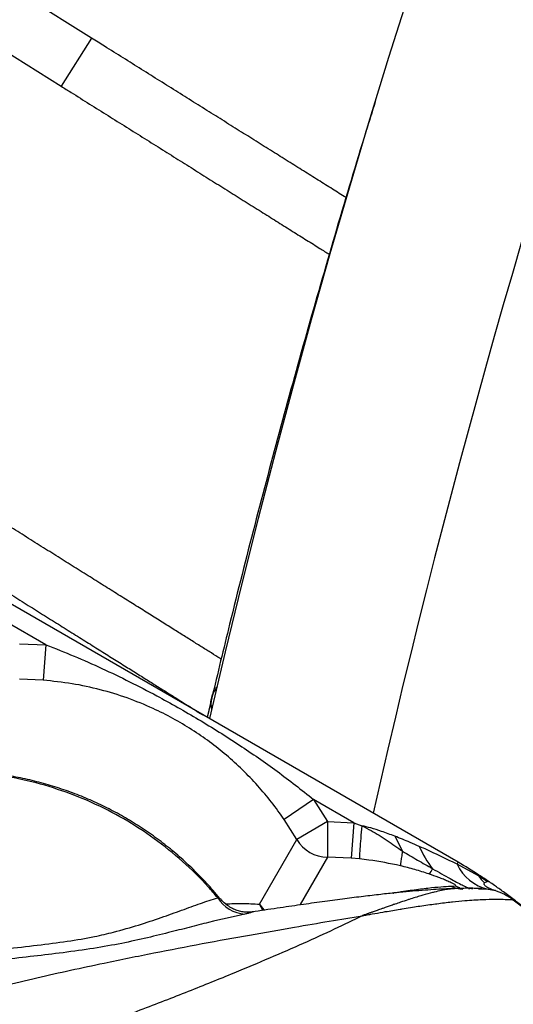
# Model space of a CAD drawing. Units: metres. Extents: x 0.0006 to 0.0847, y 0.0021 to 0.0981.
# Drawn here: x 0.0311 to 0.0318, y 0.0326 to 0.034 of the extents above; entities that cross this region are included whole.
import ezdxf

# ---------------------------------------------------------------- set-up
doc = ezdxf.new("R2010")
doc.units = ezdxf.units.M

msp = doc.modelspace()

# ---------------------------------------------------------------- linework, layer by layer
at = {"color": 7, "linetype": 'Continuous', "lineweight": 25}
for p, q in [((0.03170422241915095, 0.03278056570601889), (0.02661632317191681, 0.03571806570601791)), ((0.03118887737892109, 0.03393876102864973), (0.03108800467555566, 0.03400198105555738)), ((0.03118887737869867, 0.03393876102859018), (0.03114639313202743, 0.03387097395005838)), ((0.03106395889080074, 0.03392263801994613), (0.03114639312886788, 0.03387097394656607)), ((0.03112473245432927, 0.03308626687974175), (0.03106792745376892, 0.03311906326210658)), ((0.03108774413634815, 0.0330877939984416), (0.03112473245432927, 0.03308626687974175)), ((0.03112473245432927, 0.03308626687974175), (0.03112083833034319, 0.03303644034986387)), ((0.03112083833034319, 0.03303644034986387), (0.03108751763061508, 0.03303781490214419)), ((0.03135779276852367, 0.03301206249900457), (0.03135131562842245, 0.03298431653664475)), ((0.03135779626674993, 0.03301201982884756), (0.03135132749125399, 0.03298430968763576)), ((0.03135779976497935, 0.03301197715870431), (0.03135133935408017, 0.03298430283862988)), ((0.03135780326320674, 0.03301193448855268), (0.03135135121690099, 0.03298429598962709)), ((0.03135780676143292, 0.03301189181839607), (0.03135136307971645, 0.03298428914062738)), ((0.03135781025966021, 0.03301184914824452), (0.03135137494252656, 0.03298428229163078)), ((0.03135781375788743, 0.0330118064780929), (0.0313513868053313, 0.03298427544263727)), ((0.03135781725611459, 0.03301176380794132), (0.03135139866813068, 0.03298426859364685)), ((0.03135782075434079, 0.03301172113778586), (0.0313514105309247, 0.03298426174465953)), ((0.03135684634322394, 0.03299916939602747), (0.0313568497707407, 0.0329991276024915)), ((0.03150094015566119, 0.03286906326210665), (0.03145973617699757, 0.03284077758687028)), ((0.03150094015566119, 0.03286906326210665), (0.03152075683824042, 0.03283779399844168)), ((0.03155774515622153, 0.03283626687974184), (0.03150094015566119, 0.03286906326210665)), ((0.03147758692405522, 0.03281260829057402), (0.03145973617699757, 0.03284077758687028)), ((0.03152075683824042, 0.03283779399844168), (0.03147758692405522, 0.03281260829057402)), ((0.03152075683824042, 0.03283779399844168), (0.03152053033250735, 0.03278781490214427)), ((0.03152075683824042, 0.03283779399844168), (0.03155774515622153, 0.03283626687974184)), ((0.03155774515622153, 0.03283626687974184), (0.03155385103223546, 0.03278644034986396)), ((0.03155774515622153, 0.03283626687974184), (0.03156891359575052, 0.03283192643473167)), ((0.03161512982149892, 0.03281727171209475), (0.0316260911480263, 0.03279605981577854)), ((0.03142503927789998, 0.03272159309761493), (0.03147758692405522, 0.03281260829057402)), ((0.03152053033250735, 0.03278781490214427), (0.03148208528924556, 0.03272122613391563)), ((0.03155385103223546, 0.03278644034986396), (0.03152053033250735, 0.03278781490214427)), ((0.03156555665875786, 0.03278537903806233), (0.03155385103223546, 0.03278644034986396)), ((0.03170264044852832, 0.0327778256525244), (0.03170422241915095, 0.03278056570601889)), ((0.03173270974509739, 0.03276168060366214), (0.03170264044852832, 0.0327778256525244)), ((0.03173340205755915, 0.03276275492691125), (0.03173270974509739, 0.03276168060366214)), ((0.03174516569877042, 0.03275366368729823), (0.03173270974509739, 0.03276168060366214)), ((0.03169362109111777, 0.03274719326727241), (0.03170006231638326, 0.0327475389357034)), ((0.0317058006587261, 0.03274373870823635), (0.03170542602893382, 0.03274371924020972)), ((0.03172062632140026, 0.03274323020539269), (0.0317186093868882, 0.03274325240490955)), ((0.03173293509697526, 0.0327432609583574), (0.03174619446174266, 0.03274290629211807)), ((0.03174619446174266, 0.03274290629211807), (0.0317567171789456, 0.03274077710991558))]:
    msp.add_line(p, q, dxfattribs=at)
at = {"color": 7, "linetype": 'Continuous', "lineweight": 25, "flags": 128}
for points in [[(0.03143000982584088, 0.03271286538583872), (0.03142978120308748, 0.03271318757366042), (0.03142503927789998, 0.03272159309761493)], [(0.03142503927789998, 0.03272159309761493), (0.03142876417474744, 0.03271639596268637), (0.03143183130360172, 0.03271295100872677)]]:
    msp.add_lwpolyline(points, dxfattribs=at)
at = {"color": 7, "linetype": 'Continuous', "lineweight": 25}
for centre, radius, start, end in [((0.04416808628641013, 0.03000713383658936), 0.01315440877298386, 113.9836101992582, 166.9275611701516), ((0.04416808628641013, 0.03000713383658936), 0.01290040877298387, 141.1440057519441, 167.2712168846945), ((0.0313967159304275, 0.03300239705379508), 3.999999999877662e-05, 142.6221912096859, 190.9798046155557), ((0.03152078180478846, 0.03283783724177139), 5.002297172378501e-05, 210.2880348880971, 269.7119651119426), ((0.03180009303653894, 0.03287198053997991), 0.0001656710490463105, 204.5997234355901, 217.2933400801618), ((0.03176010023094324, 0.03280487217378), 6.350701462988893e-05, 205.2065306880202, 257.3517911750653), ((0.03135422241915108, 0.03217434792336971), 0.0007000000000000029, 57.20156859759938, 60.00000000001165), ((0.03165381157953633, 0.03277625179275619), 1.521124602075749e-05, 307.8908149699228, 342.1973850226153), ((0.03178878531692284, 0.03280137538135539), 6.870331237769829e-05, 215.2939150014976, 226.1602639152338), ((0.03171319332001746, 0.03279122544821972), 4.818615053185151e-05, 246.034935096919, 267.3679952046161), ((0.0317201990813851, 0.03279235261787168), 4.912998487908671e-05, 245.8035127574257, 253.6704333724062), ((0.03140667999789931, 0.03275497856527806), 4.710224017368461e-05, 210.817311701841, 267.4459836084587)]:
    msp.add_arc(centre, radius, start, end, dxfattribs=at)
for points, knots in [([(0.03154657388681812, 0.03371456988975532), (0.03154342977200004, 0.0337165406546813), (0.03153415018420076, 0.03372235719994778), (0.03151772716699276, 0.03373265115930822), (0.03149743227770715, 0.03374537189625137), (0.0314762768065073, 0.0337586318977189), (0.0314543778222662, 0.03377235779478062), (0.03143177651753209, 0.03378652376650285), (0.03140853678969301, 0.03380108976404757), (0.03138471862897999, 0.0338160181871081), (0.03136038504548986, 0.03383126954311218), (0.0313356000067628, 0.03384680373964086), (0.03131042877026391, 0.03386257987616519), (0.03128493760436304, 0.03387855641865969), (0.03125919354172919, 0.03389469135510038), (0.03123326459856982, 0.03391094205456947), (0.03120979704340161, 0.03392565001347014), (0.03119498966883585, 0.03393493026329835), (0.03118887737892109, 0.03393876102864973)], [0, 0, 0, 0, 0.03367973149671996, 0.09940286648651403, 0.1651259134360664, 0.2308488912155797, 0.2965718140309687, 0.3622946927780064, 0.4280175359615175, 0.4937403503328087, 0.5594631413417916, 0.62518591346266, 0.6909086704342021, 0.7566314154400549, 0.8223541512467596, 0.8880768803126226, 0.9537996048755828, 0.9999999999999999, 0.9999999999999999, 0.9999999999999999, 0.9999999999999999]), ([(0.03114639312886788, 0.03387097394656607), (0.03115096752563198, 0.03386810702839929), (0.03116423602089922, 0.03385979124555639), (0.03118617896047806, 0.03384603883453054), (0.03121213256927368, 0.03382977269489527), (0.03123791414524075, 0.03381361426637568), (0.0312634547304178, 0.03379760676973216), (0.03128868720196074, 0.03378179227354713), (0.03131354510885048, 0.03376621242624527), (0.03133796302820453, 0.03375090823198935), (0.03136187666528214, 0.03373591998820934), (0.03138522312979928, 0.03372128711237232), (0.03140794074513088, 0.03370704826154519), (0.03142997052863536, 0.03369324040471505), (0.03145125143094953, 0.03367990180610579), (0.03147173884201272, 0.03366706042821069), (0.03149133624251765, 0.03365477676293981), (0.03150851730143182, 0.03364400754917374), (0.03151870796176869, 0.03363761985872853), (0.03152304027121623, 0.03363490428871159)], [0, 0, 0, 0, 0.03234499831482339, 0.09381990220599601, 0.1552996800646637, 0.2167794551771121, 0.2782592244632215, 0.3397389857466191, 0.4012187366130447, 0.4626984743223254, 0.524178195699772, 0.5856578969962353, 0.6471375737060574, 0.7086172203231594, 0.770096830009048, 0.8315763941319599, 0.8930559016156788, 0.9545353379983906, 1, 1, 1, 1]), ([(0.03158762158384699, 0.03384898165849184), (0.03158327298517723, 0.03383513076623465), (0.03156458020730947, 0.03377559166596438), (0.0315330699486967, 0.03366989218457413), (0.03149313129758931, 0.03353189404177249), (0.03145480929223766, 0.03339343490275252), (0.03141803405478984, 0.03325455947625894), (0.03138565461149122, 0.03312732856135533), (0.03136622611408917, 0.03304622757187106), (0.03135795379410163, 0.03301169616563636)], [0, 0, 0, 0, 0.05015353732961376, 0.2155887456582645, 0.3810239539868878, 0.5464591623154791, 0.7118943706439435, 0.8773295789722976, 1, 1, 1, 1]), ([(0.03137099277508163, 0.03306610644357784), (0.03137034914075842, 0.03306650994598252), (0.03136621598308469, 0.03306910107420571), (0.03135741229267131, 0.03307461995985395), (0.03134455232908615, 0.03308268150188725), (0.03133043767347658, 0.03309152933881335), (0.03131524454917804, 0.03310105302644082), (0.0312989756537556, 0.03311125086834752), (0.03128168378204477, 0.03312208977247172), (0.03126341176307069, 0.03313354289235675), (0.03124420840181677, 0.03314557963654095), (0.03122412404774312, 0.03315816844576003), (0.03120321161442348, 0.03317127615396032), (0.03118152613099144, 0.03318486826941959), (0.03115912467977723, 0.03319890901384355), (0.03113606622367789, 0.03321336143056593), (0.03111241145675103, 0.03322818747819208), (0.03108822264274498, 0.03324334813180951), (0.03106356345157419, 0.03325880348545845), (0.0310384987914487, 0.03327451285742718), (0.03101309463835709, 0.03329043489682534), (0.03098741786101142, 0.03330652769441865), (0.03096153604979707, 0.03332274888566111), (0.03093554714319145, 0.03333903709829556), (0.03091818571115952, 0.03334991806234985), (0.03090951994597866, 0.03335534917421103)], [0, 0, 0, 0, 0.00831590410703728, 0.05340135172215921, 0.09848613508921379, 0.1435704863436867, 0.1886545440646597, 0.2337383952228584, 0.2788220967057708, 0.3239056870450309, 0.3689891931320196, 0.4140726342310465, 0.4591560244646693, 0.504239374403723, 0.5493226921128762, 0.594405983855173, 0.639489254578027, 0.6845725082555856, 0.7296557481341681, 0.7747389769122413, 0.8198221968745075, 0.8649054099942137, 0.9099886180129588, 0.9550718225046497, 1, 1, 1, 1]), ([(0.03086703569592546, 0.03328756209212737), (0.03087161009268957, 0.03328469517396058), (0.03088487858795688, 0.03327637939111763), (0.03090682152753485, 0.03326262698009232), (0.03093277513633411, 0.03324636084045478), (0.03095855671228763, 0.03323020241194368), (0.03098409729751524, 0.03321419491526847), (0.03100932976886951, 0.03319838041920167), (0.03103418767646338, 0.03318280057145857), (0.03105860559318959, 0.03316749637884941), (0.03108251924007439, 0.03315250812892363), (0.0311058656679906, 0.03313787527602288), (0.03112858341991865, 0.03312363633959651), (0.03115061269363864, 0.03310982880222689), (0.0311718954984926, 0.03309648901137582), (0.03119237580918876, 0.03308365208298264), (0.03121199970858644, 0.03307135181196822), (0.03123071554625114, 0.03305962057285524), (0.03124847401124102, 0.03304848927413951), (0.03126522849607206, 0.03303798713017851), (0.03128093434318334, 0.0330281421334199), (0.03129555222913037, 0.03301897893350488), (0.03130903607161221, 0.03301052641595185), (0.03132137865990237, 0.03300278910543389), (0.03133244181944221, 0.03299585360205528), (0.0313404460552713, 0.03299083559082183), (0.03134431701763291, 0.03298840864565515), (0.03134535426207209, 0.03298775833311187)], [0, 0, 0, 0, 0.02202039103935054, 0.06387234631275246, 0.1057276197705887, 0.147582891358811, 0.1894381589804702, 0.2312934211539056, 0.2731486762355005, 0.3150039223597546, 0.3568591573652894, 0.3987143786997836, 0.4405695832957487, 0.4824247674046722, 0.5242799263708879, 0.5661350543179964, 0.6079901437052884, 0.6498451846871756, 0.6917001641675696, 0.7335550643692648, 0.7754098606099734, 0.8172645177348847, 0.8591189841887193, 0.9009731817480896, 0.9428269868535206, 0.9846801946345031, 1, 1, 1, 1]), ([(0.03112473245432927, 0.03308626687974175), (0.03113800818984489, 0.03308102596790367), (0.03116456172730092, 0.03307054332845724), (0.03121680689307869, 0.03304731301956382), (0.03127538055303247, 0.03301811666947019), (0.03133965687732897, 0.03298173719526543), (0.03139607289136155, 0.03294625686533951), (0.03145011234408497, 0.03290899956700045), (0.0314839838089598, 0.03288238616173093), (0.03150094015566119, 0.03286906326210665)], [0, 0, 0, 0, 0.098134552208348, 0.1962843794778331, 0.3934103770598099, 0.5483580425387659, 0.703833094174428, 0.8517362991174515, 1, 1, 1, 1]), ([(0.03145973617699757, 0.03284077758687028), (0.03145386623937825, 0.03284899598639972), (0.03144212310501668, 0.03286543734850105), (0.03142248297235409, 0.03288865630177856), (0.03140136711868661, 0.03291069507408604), (0.0313788167831518, 0.03293119952282079), (0.03135507304774692, 0.03295002625032617), (0.03132997289271363, 0.03296731907189306), (0.031303392356999, 0.0329830350308839), (0.03127300443647601, 0.03299825895236063), (0.03123901891438889, 0.0330120367368749), (0.03120098182668712, 0.03302364767154867), (0.03116159358360641, 0.03303221609935975), (0.03113441847410708, 0.0330350327784578), (0.03112083833034319, 0.03303644034986387)], [0, 0, 0, 0, 0.07447495315305575, 0.1489912564946214, 0.2252483046320706, 0.3015076970198274, 0.3758343461319393, 0.4501378293374642, 0.5267016135340371, 0.6032752565648966, 0.7009057235293282, 0.7985743318261611, 0.8993420971640538, 1, 1, 1, 1]), ([(0.03135780693560328, 0.03301173286295043), (0.03135781185704695, 0.03301175341034189), (0.03135852215285682, 0.03301471894790443), (0.03136026938273184, 0.03301999534510921), (0.03136362673040813, 0.03302460120200888), (0.03136512656087601, 0.03302665877994686)], [0, 0, 0, 0, 0.003845352337431668, 0.5549870804747167, 1, 1, 1, 1]), ([(0.03135693141477214, 0.03299918297598479), (0.03135687773969399, 0.0329995022393815), (0.03135616250508599, 0.03300375650855602), (0.03135690802402073, 0.03300795771114053), (0.03135780200247275, 0.03301171214532143), (0.03135780693560328, 0.03301173286295043)], [0, 0, 0, 0, 0.07466222007261485, 0.9948938231703824, 0.9999999999999999, 0.9999999999999999, 0.9999999999999999, 0.9999999999999999]), ([(0.03135777894015394, 0.03301207422636299), (0.03135778381310482, 0.03301209478781198), (0.03135792049746776, 0.03301267152839985), (0.03135818143909265, 0.03301321368359404), (0.03135843307785587, 0.03301373651034732)], [0, 0, 0, 0, 0.03565112189016015, 1, 1, 1, 1]), ([(0.03135778243958511, 0.03301203155593641), (0.03135778732278037, 0.0330120521141891), (0.03135792260448805, 0.03301262165019492), (0.03135815550875774, 0.03301316480789376), (0.03135838000599998, 0.0330136883595043)], [0, 0, 0, 0, 0.03609649341621873, 1, 1, 1, 1]), ([(0.03135778593901627, 0.03301198888550985), (0.03135779082221155, 0.03301200944376253), (0.0313579261039192, 0.03301257897976835), (0.0313581590081889, 0.0330131221374672), (0.03135838350543115, 0.03301364568907773)], [0, 0, 0, 0, 0.03609649341569128, 1, 1, 1, 1]), ([(0.03135778943844744, 0.03301194621508328), (0.03135779432164271, 0.03301196677333596), (0.03135792960335039, 0.03301253630934177), (0.03135816250762007, 0.03301307946704062), (0.03135838700486231, 0.03301360301865117)], [0, 0, 0, 0, 0.03609649341563315, 1, 1, 1, 1]), ([(0.0313577929378786, 0.0330119035446567), (0.03135779782107388, 0.03301192410290939), (0.03135793310278157, 0.03301249363891518), (0.03135816600705125, 0.03301303679661405), (0.0313583905042935, 0.03301356034822461)], [0, 0, 0, 0, 0.03609649341519176, 1, 1, 1, 1]), ([(0.03135779643730978, 0.03301186087423014), (0.03135780132050504, 0.03301188143248282), (0.03135793660221271, 0.03301245096848863), (0.0313581695064824, 0.03301299412618747), (0.03135839400372464, 0.033013517677798)], [0, 0, 0, 0, 0.0360964934159573, 1, 1, 1, 1]), ([(0.03136622835165375, 0.03273084797586538), (0.03136178334769192, 0.03273601937426881), (0.03134639112162498, 0.03275392696985056), (0.03131726419382333, 0.03278245934013339), (0.03127754193941883, 0.03281442253785292), (0.03123465021545734, 0.03284225356044282), (0.03118909927353019, 0.03286547459108807), (0.03114154778335664, 0.03288394080582123), (0.03109794933783289, 0.03289595030884129), (0.03105927297783048, 0.03290298569862501), (0.0310324025679848, 0.03290604173866467), (0.03101668105009748, 0.03290690568489702), (0.03101208304071669, 0.03290715835979199)], [0, 0, 0, 0, 0.05056455697470628, 0.175095702639085, 0.300023747623743, 0.4245548742706835, 0.5491176330359394, 0.6740776150805685, 0.7986403928874128, 0.8820757833946026, 0.9655111765886769, 1, 1, 1, 1]), ([(0.03136917141262294, 0.03272961538729333), (0.03136608463280871, 0.03273343532469176), (0.03135739569563544, 0.03274418801780831), (0.0313418252112552, 0.03276088806870408), (0.03132265546006259, 0.03277968239334256), (0.03130244848142376, 0.03279734545185169), (0.03128135980812689, 0.03281385843725788), (0.03125945271454628, 0.03282914562381695), (0.03123684730893116, 0.03284313682977139), (0.03121363810064119, 0.0328557846326339), (0.03118985186424371, 0.03286711425398531), (0.03116546698486046, 0.03287715211669437), (0.03114048090843387, 0.03288589497707006), (0.03111498017297212, 0.03289329862751984), (0.03108905931570104, 0.03289933639416933), (0.03106282251805813, 0.03290392892939242), (0.03103720719286616, 0.03290711067521546), (0.03102037124476154, 0.03290801188860536), (0.03101235956826789, 0.03290844074655186)], [0, 0, 0, 0, 0.03605543568842272, 0.1014919865705538, 0.1667783652482817, 0.2318621057031993, 0.2967061152615892, 0.3612910386936607, 0.4256168187155265, 0.489408844938754, 0.552877778221883, 0.6166956685015379, 0.6808700064495099, 0.7453908516568278, 0.8102308248421167, 0.8753466749320853, 0.9406815637530068, 0.9999999999999999, 0.9999999999999999, 0.9999999999999999, 0.9999999999999999]), ([(0.03161512973370591, 0.03281727155974142), (0.03160900532763171, 0.03281956567362022), (0.03159784175304092, 0.03282374738709502), (0.03158244227911258, 0.03282875722750858), (0.0315730504052187, 0.03283095738564795), (0.03156891504837384, 0.0328319261421628)], [0, 0, 0, 0, 0.404840688067011, 0.7379440820652466, 1, 1, 1, 1]), ([(0.03156891603254446, 0.03283192353433381), (0.03157328727954033, 0.03282972597842178), (0.03158553282712626, 0.03282356977733797), (0.03160479417784649, 0.03281140317278024), (0.03161893733970905, 0.03280122568611157), (0.03162607387339054, 0.03279609020246868)], [0, 0, 0, 0, 0.2156953206187274, 0.6042457255769865, 1, 1, 1, 1]), ([(0.03164945860362955, 0.03280301559153381), (0.03164523001198892, 0.03280486200200563), (0.03163387989269247, 0.03280981802067719), (0.03162235863842236, 0.03281439793484393), (0.03161512973370591, 0.03281727155974142)], [0, 0, 0, 0, 0.3725592242849504, 1, 1, 1, 1]), ([(0.03170264044852832, 0.0327778256525244), (0.03168776585470116, 0.03278515686774113), (0.03167016854138346, 0.03279383002498275), (0.03165223356721857, 0.03280178480016078), (0.03164945860362955, 0.03280301559153381)], [0, 0, 0, 0, 0.845276410018959, 1, 1, 1, 1]), ([(0.0316261008116655, 0.03279602704368635), (0.0316255365529205, 0.0327931614713984), (0.03162440792408833, 0.03278742976137442), (0.03162337158750558, 0.03278117233361746), (0.03162284214137426, 0.03277685881611193), (0.03162300590712848, 0.03277608414217785), (0.03162308779808468, 0.03277569676699366)], [0, 0, 0, 0, 0.2499260119693298, 0.4999013405043981, 0.7499259987820834, 1, 1, 1, 1]), ([(0.03162610080874041, 0.03279602703377172), (0.03163320126244611, 0.03279185458132459), (0.03164745103356385, 0.03278348096256225), (0.03166133077406271, 0.03277557011335963), (0.03166829444173169, 0.03277160112526285)], [0, 0, 0, 0, 0.4982854564496364, 1, 1, 1, 1]), ([(0.03162308779808468, 0.03277569676699366), (0.03160837720669431, 0.03277877166364272), (0.03158931774389545, 0.03278275558765623), (0.03156997114195077, 0.03278489164171585), (0.03156555675289181, 0.03278537903343958)], [0, 0, 0, 0, 0.771826128868627, 0.9999999999999999, 0.9999999999999999, 0.9999999999999999, 0.9999999999999999]), ([(0.03166315369854043, 0.03276424734283055), (0.03165657645271459, 0.0327663858753997), (0.03164335932347227, 0.03277068330658958), (0.03162986628972722, 0.03277402034062753), (0.03162308780028678, 0.03277569676495257)], [0, 0, 0, 0, 0.4976304388981992, 1, 1, 1, 1]), ([(0.03170006231638326, 0.0327475389357034), (0.03170045721868623, 0.03274759859273806), (0.03170138143289252, 0.03274773821177426), (0.03170042176781923, 0.03274880789620208), (0.0316962090227878, 0.03275112218000601), (0.03169026116229749, 0.03275387543292715), (0.03168354965461966, 0.03275669698595613), (0.03167477071147694, 0.03276017526992708), (0.03166777789386969, 0.03276262643902305), (0.03166315369854043, 0.03276424734283055)], [0, 0, 0, 0, 0.1441544809051493, 0.3373736191233511, 0.4704789650143442, 0.6003988822000602, 0.7012470303818039, 0.8024412812831259, 1, 1, 1, 1]), ([(0.0316682944417317, 0.03277160112526284), (0.03167256722931171, 0.03276915136900414), (0.03168110522978644, 0.0327642561993501), (0.03169247550872235, 0.03275786358036434), (0.03170213613604341, 0.03275258210392677), (0.03170997504964631, 0.03274851670612087), (0.03171611519159166, 0.03274567805572647), (0.03172155031963218, 0.03274360196354921), (0.03172340940114555, 0.03274356727303469), (0.03172451459909121, 0.03274354665000923)], [0, 0, 0, 0, 0.1506721689134328, 0.3010772301742442, 0.4289533203419403, 0.5567222018645557, 0.6845178760344229, 0.8124502918271138, 1, 1, 1, 1]), ([(0.03174816422688388, 0.03275297548244395), (0.03174770535218328, 0.03275328751958056), (0.03174296866540678, 0.03275650849074504), (0.03173794187183458, 0.032759790693347), (0.03173340205755915, 0.03276275492691125)], [0, 0, 0, 0, 0.09687672465019827, 1, 1, 1, 1]), ([(0.03161263485892381, 0.03273733804948449), (0.03161301130555454, 0.03273741297659316), (0.03162326195276677, 0.03273945324284847), (0.03164005214479634, 0.0327417420544756), (0.03166259037760264, 0.03274464507583488), (0.03168090733788798, 0.03274633689238787), (0.03168938320139672, 0.03274690781086509), (0.03169362109111777, 0.03274719326727241)], [0, 0, 0, 0, 0.009322644579094467, 0.2538557470397734, 0.4983817837969264, 0.7491933795120809, 1, 1, 1, 1]), ([(0.03175671676466481, 0.03274077643109038), (0.03175386733870743, 0.03274168874640834), (0.03174822506784366, 0.03274349526119906), (0.03174293296599109, 0.03274653231284395), (0.03174031008098231, 0.03274957423498939), (0.03174090208215197, 0.03275107154700681), (0.03174119844337439, 0.03275182111515396)], [0, 0, 0, 0, 0.2533202383551977, 0.5016102967600257, 0.7505015373788657, 1, 1, 1, 1]), ([(0.0317411984446334, 0.03275182111560898), (0.03174162131123093, 0.03275220659150075), (0.03174246293022644, 0.03275297379287044), (0.03174426768176225, 0.03275343455532899), (0.0317451656463251, 0.03275366381035465)], [0, 0, 0, 0, 0.5024442173772671, 1, 1, 1, 1]), ([(0.03174816494288638, 0.03275297576816159), (0.03174767854642941, 0.03275325162359406), (0.03174669704812664, 0.032753808271643), (0.03174567923177607, 0.03275371225545222), (0.0317451658098451, 0.03275366382154953)], [0, 0, 0, 0, 0.4955652552792671, 1, 1, 1, 1]), ([(0.03181998121595747, 0.03269690772205062), (0.03181984256635827, 0.03269703147314298), (0.03181956650833472, 0.03269727786752252), (0.0318173681159592, 0.0326992295116165), (0.03181396458742489, 0.03270221772097344), (0.03180934451071304, 0.03270621178975612), (0.03180370988432496, 0.03271098743951462), (0.0317972505181624, 0.03271633669096086), (0.03179017927716428, 0.03272204359076143), (0.03178276154761228, 0.03272786782846084), (0.0317752524155671, 0.03273359990990218), (0.03176794436835927, 0.03273902467279809), (0.03176116595041274, 0.03274392501216937), (0.03175394619130123, 0.03274901957794252), (0.03175034978249398, 0.03275148016897397), (0.03174816422688386, 0.03275297548244394)], [0, 0, 0, 0, 0.07424025635264485, 0.1478159226803714, 0.2217428456247565, 0.295513816005892, 0.3692387887258506, 0.4432026091701411, 0.5167932693161856, 0.5908096104911937, 0.664447661593028, 0.7383567852836082, 0.8122292640366575, 0.8858907851148424, 1, 1, 1, 1]), ([(0.03170580020655811, 0.03274381892054115), (0.03170311230111079, 0.03274374290867591), (0.03169662054383714, 0.03274355932685402), (0.03168457070115074, 0.03274303623735328), (0.03166990218874167, 0.03274223070646273), (0.0316536438398222, 0.03274111967146491), (0.03163591411442697, 0.03273967184276994), (0.03161633054421722, 0.03273777816613004), (0.03159493237161558, 0.03273545917523597), (0.03157105398655542, 0.03273264813208287), (0.03154491756778655, 0.03272935329491727), (0.03151677522694261, 0.03272560670153982), (0.03148647065258565, 0.03272139317962397), (0.03145364933699319, 0.03271663757240146), (0.03142975360384239, 0.03271311559417398), (0.03141645412871168, 0.03271107222549496), (0.03141528272471873, 0.03271089224769839)], [0, 0, 0, 0, 0.04813621170552956, 0.1162572897712682, 0.1849516393459473, 0.2542023049283021, 0.3239288473784439, 0.3939520654977277, 0.4684031231231374, 0.5488230517797998, 0.6310614848955897, 0.7157957285598473, 0.8035884075639996, 0.89501774195785, 0.9907532714599774, 1, 1, 1, 1]), ([(0.03170542602893382, 0.03274371924020972), (0.03170270956530449, 0.03274363511823709), (0.0316961545890346, 0.03274343212728652), (0.03168386999120719, 0.03274165132878945), (0.0316734058569602, 0.03273939996558903), (0.03166461995958624, 0.03273722784650083), (0.03165843032331064, 0.03273551005269919), (0.03164760647256235, 0.03273231496222086), (0.03164061899155943, 0.03273013406019491), (0.03163092931906203, 0.03272699228486034), (0.03162432057595111, 0.03272480582770525), (0.03161748015089307, 0.03272248869973624), (0.03161202735978942, 0.03272062215517528), (0.03160751703427606, 0.0327190661476726), (0.03160210613809778, 0.03271718188439847), (0.03159764677432894, 0.03271561833357658), (0.03159384070776493, 0.03271427732050199), (0.03159058102664354, 0.0327131244783692), (0.03158763635571978, 0.03271207975004605), (0.03158510426813452, 0.03271117915440719), (0.03158292500257841, 0.03271040249800596), (0.03158104827000201, 0.03270973257837936), (0.03157957812740674, 0.03270920710467244), (0.03157604791097965, 0.03270794412799455), (0.03157270704933388, 0.0327067452383577), (0.03156963972751774, 0.03270564154963551), (0.03156932950014958, 0.03270552992311958)], [0, 0, 0, 0, 0.1190592831476574, 0.2872966040530301, 0.3821795335120452, 0.4021714195883366, 0.5086899015484051, 0.5273827411708507, 0.6370615732517535, 0.6500281915569979, 0.7118987953455391, 0.7585784091287988, 0.7699899185555404, 0.805266109331854, 0.8343749204557561, 0.8586930703419526, 0.8769351069665405, 0.8946147442224234, 0.9096380318774113, 0.9224424574338957, 0.9333804352069851, 0.9427402587176467, 0.9507604719058712, 0.9554391810460885, 0.9954931414387918, 1, 1, 1, 1]), ([(0.03173774817696799, 0.0327436736379927), (0.03173726306876219, 0.03274369760386647), (0.03173547142605415, 0.03274378611666105), (0.03173155801534257, 0.03274391678088128), (0.03172505058347967, 0.03274405434771429), (0.03171691019446007, 0.03274405839789768), (0.03171028732766247, 0.03274400569727196), (0.03170596772547812, 0.03274384899891504), (0.03170542460593399, 0.03274382929665161)], [0, 0, 0, 0, 0.08243285574896834, 0.3044480038520762, 0.5165669299486177, 0.7396049373142515, 0.9672595665749475, 1, 1, 1, 1]), ([(0.03175671679337654, 0.03274077642233617), (0.03176086019007818, 0.03273939686110162), (0.03176909740816847, 0.03273665424494001), (0.03177748494196124, 0.03273088388651457), (0.03178165346886713, 0.0327280160716184)], [0, 0, 0, 0, 0.5030092266847613, 0.9999999999999999, 0.9999999999999999, 0.9999999999999999, 0.9999999999999999]), ([(0.0308300162327251, 0.03259180939797853), (0.03084035452958111, 0.03259692082793587), (0.03086103144829062, 0.03260714384853486), (0.03089666786007022, 0.03262141514426374), (0.03093669949137887, 0.03263430024425538), (0.03098086354242401, 0.03264499542681046), (0.03102482110542088, 0.03265308666198323), (0.03106923582330946, 0.03265915895557189), (0.03111303936761208, 0.03266412305506981), (0.03115520254807564, 0.0326694128378997), (0.03119076811996811, 0.03267539101788857), (0.0312240028118986, 0.03268330816303454), (0.03125547167485854, 0.03269241703491471), (0.03128715188685671, 0.03270300605883371), (0.03131584893106842, 0.03271337960320478), (0.03134218436088421, 0.03272309068912887), (0.03135822137911822, 0.03272826469497641), (0.03136622835165375, 0.03273084797586538)], [0, 0, 0, 0, 0.04811591395428604, 0.09623334049350112, 0.1601835511325179, 0.2243058153506891, 0.2884385641797819, 0.3524031100464185, 0.4219700869219141, 0.4916853890744808, 0.5611719807484804, 0.61429220228601, 0.6912039378962161, 0.768303309627148, 0.8455893440375488, 0.9229057507172538, 1, 1, 1, 1]), ([(0.03136622835165375, 0.03273084797586538), (0.03136738919778216, 0.03273038142825546), (0.0313697775659583, 0.03272942153577969), (0.03137043921166786, 0.03272893555095049), (0.0313707792700828, 0.03272868577493242)], [0, 0, 0, 0, 0.4860415324621203, 0.9999999999999999, 0.9999999999999999, 0.9999999999999999, 0.9999999999999999]), ([(0.03141528019382545, 0.03271091848529636), (0.03141483340582747, 0.03271084625715781), (0.03141346599157475, 0.03271062519977364), (0.03140988291042528, 0.03271038114158796), (0.03140471598767497, 0.03271051676435584), (0.03139851978657666, 0.03271143823464193), (0.03139180353770878, 0.03271341007112762), (0.03138495616696777, 0.03271655415614536), (0.03137844511424509, 0.03272097832359035), (0.0313736571371211, 0.03272514709526892), (0.03137148244510239, 0.03272808412779814), (0.03137092638214163, 0.03272883511919832)], [0, 0, 0, 0, 0.04398607573741524, 0.1346213129207369, 0.2417412430363532, 0.3653146462819627, 0.5002187810554874, 0.6433171354756605, 0.7929968754266988, 0.9470698520306283, 1, 1, 1, 1]), ([(0.03137736390761799, 0.03272221179220464), (0.03138521594023259, 0.03272255464643145), (0.03140226109440056, 0.03272329891271766), (0.03141705847108557, 0.03272219076515046), (0.03142503927789998, 0.03272159309761493)], [0, 0, 0, 0, 0.4606606978862652, 0.9999999999999999, 0.9999999999999999, 0.9999999999999999, 0.9999999999999999]), ([(0.03156932950014966, 0.03270552992311962), (0.03156961838293398, 0.0327055820401817), (0.0315707874233015, 0.0327057929456171), (0.03157439059825209, 0.03270644130903917), (0.03157870293840043, 0.03270721217453591), (0.03158734410720693, 0.03270874526847871), (0.03159459285953475, 0.03271001295693433), (0.03160786537852599, 0.03271229583147321), (0.03161685045512022, 0.03271380437376883), (0.0316323788383986, 0.03271633727403343), (0.03164162569200056, 0.03271779112845848), (0.03165730618068908, 0.03272014697277803), (0.03166596489056812, 0.03272137873989328), (0.03168088415469883, 0.03272335878942461), (0.03168875935166633, 0.03272432027212481), (0.0317019326526591, 0.03272574335072674), (0.03171740936198556, 0.03272718872307753), (0.03173848883156467, 0.0327284299086502), (0.03175748297945233, 0.03272880755309956), (0.03177125231109337, 0.03272859024125329), (0.03177880913191147, 0.03272821466835428), (0.03178090730146012, 0.03272806821522796), (0.03178165350008464, 0.03272801613024681)], [0, 0, 0, 0, 0.002373607801255139, 0.009605429907766262, 0.02970325764695022, 0.03821707717435022, 0.08209201619184577, 0.09155415551413872, 0.1536086617962462, 0.1622520519918733, 0.2340816446073135, 0.2413642247343668, 0.3167003260628855, 0.3228772336050622, 0.4014640875379553, 0.405564300805866, 0.479625801860772, 0.5953653675784681, 0.711101721285388, 0.8243109107165468, 0.9375174628521104, 1, 1, 1, 1]), ([(0.03178165345089084, 0.03272801608282014), (0.03178417151326217, 0.03272605805966367), (0.03178921628515, 0.03272213528940669), (0.03179646816500743, 0.03271635768599851), (0.03180314890839572, 0.03271095259208934), (0.03180899084737927, 0.03270614544251225), (0.03181378038875171, 0.03270215205986261), (0.03181730153414991, 0.03269918481868227), (0.03181955863785424, 0.03269726828059703), (0.0318198405277778, 0.03269702774421589), (0.03181998120073518, 0.03269690770812637)], [0, 0, 0, 0, 0.1249316061415247, 0.2502922333218298, 0.3758294559742998, 0.5013185525279952, 0.6266633616290688, 0.7515041796616364, 0.8759918712066728, 0.9999999999999999, 0.9999999999999999, 0.9999999999999999, 0.9999999999999999]), ([(0.03156932950014958, 0.03270552992311958), (0.03155654332103509, 0.03269922444845721), (0.0315309556143843, 0.03268660593009375), (0.03148700428665605, 0.03266663798441831), (0.03143976656912709, 0.03264609233744445), (0.03138591542047159, 0.03262353964892738), (0.03132527676302784, 0.03259901830258979), (0.03125736100442049, 0.03257264153041505), (0.03118633195012919, 0.03254610065484725), (0.03111260240678752, 0.032519605763026), (0.03103034174153388, 0.03249119062316499), (0.03093921957291583, 0.03246118468767925), (0.03083909573841158, 0.03242982873484075), (0.03073699896159487, 0.0323991810722383), (0.03059491514125207, 0.03235857747289534), (0.03041327753729996, 0.03230703304193364), (0.03020223609587423, 0.03224521707985958), (0.02999969940472424, 0.03218472936056653), (0.0298057220836195, 0.03212559634465022), (0.02960941199936616, 0.03206456761712972), (0.02941052058463114, 0.0320015193071934), (0.02921862771631469, 0.03193951452728613), (0.02903402728698716, 0.03187882685263951), (0.0288570621145302, 0.03181976314715652), (0.02871708943523539, 0.03177243872257177), (0.02863591773595379, 0.03174468846416537), (0.0286151489839764, 0.03173758822800854)], [0, 0, 0, 0, 0.02278917918151439, 0.04560571430190633, 0.06843442352596489, 0.09124022205992403, 0.1188002778015887, 0.1463829598249421, 0.1739832114618101, 0.2015844179880352, 0.2291600239993588, 0.2634936448641058, 0.2978363932720412, 0.3321858159176088, 0.3665285401128077, 0.4390075651360619, 0.5114855277335973, 0.5736881694575268, 0.6359115254625854, 0.6981330554890202, 0.7603393959783461, 0.8225277621859196, 0.8756009560883077, 0.9286812404783087, 0.9817522407322924, 1, 1, 1, 1]), ([(0.03084018234190047, 0.03254538828910127), (0.03086686752159955, 0.03255353258786051), (0.03092552483455677, 0.03257143476002217), (0.03101659252309352, 0.03259566513066885), (0.03111236965472032, 0.03261879407199653), (0.03119912541456978, 0.03263773514071639), (0.03127662480047827, 0.03265343921538395), (0.03134493738086155, 0.03266649698588361), (0.03141113884878441, 0.03267854468320577), (0.03147054078901981, 0.03268894197057555), (0.03152356025707598, 0.03269800656981502), (0.03155406567191455, 0.03270302092002317), (0.03156932950014958, 0.03270552992311959)], [0, 0, 0, 0, 0.1033622367042659, 0.2272029319154398, 0.351058660584235, 0.4748923570359405, 0.568411879116057, 0.661971379437993, 0.7555056520103856, 0.8489907562143928, 0.924440327356852, 1, 1, 1, 1]), ([(0.03140458106393316, 0.03270792311388734), (0.03138790746887849, 0.0327041783921686), (0.03136285961294736, 0.03269855289569916), (0.03132622080069836, 0.03268917389235721), (0.03129628859987961, 0.03268154597814726), (0.0312634315838074, 0.0326735053410153), (0.03122680032653564, 0.0326655493326321), (0.03118694803821839, 0.03265867058056358), (0.03114532562691866, 0.03265304103950954), (0.03110267198604678, 0.0326481320097581), (0.03105998956881498, 0.03264296042971729), (0.03101579942814234, 0.03263620282262973), (0.03098226575315417, 0.03263010350230637), (0.03096359198112633, 0.0326252070951968), (0.0309600811495785, 0.03262428652807595)], [0, 0, 0, 0, 0.1557187600335706, 0.2339280193807628, 0.3121339734450773, 0.3991762145737205, 0.4861971687764526, 0.5747522926765534, 0.6632977647852601, 0.7422603361195529, 0.8213135707234026, 0.9003088551832582, 0.9812571977562791, 1, 1, 1, 1]), ([(0.0314152899807173, 0.03271084324698746), (0.03141531814810129, 0.03271084892934214), (0.03141540088546216, 0.03271086562038557), (0.03141327399016616, 0.03271008698191431), (0.03140954865395291, 0.03270902253310796), (0.03140607107120386, 0.03270825287995615), (0.03140458106393316, 0.03270792311388734)], [0, 0, 0, 0, 0.1556929968175711, 0.4573242465912093, 0.767484808683952, 1, 1, 1, 1])]:
    msp.add_open_spline(points, degree=3, knots=knots, dxfattribs=at)
msp.add_open_spline([(0.03156891482431956, 0.03283192402443948), (0.03156832020007564, 0.03282586063934331), (0.03156713095158779, 0.03281373386915097), (0.03156591021420149, 0.03279864602353096), (0.03156527123244277, 0.03278794717057136), (0.03156546242535295, 0.03278623499179344), (0.03156555802180804, 0.03278537890240447)], degree=3, dxfattribs=at)

doc.saveas('drawing.dxf')
